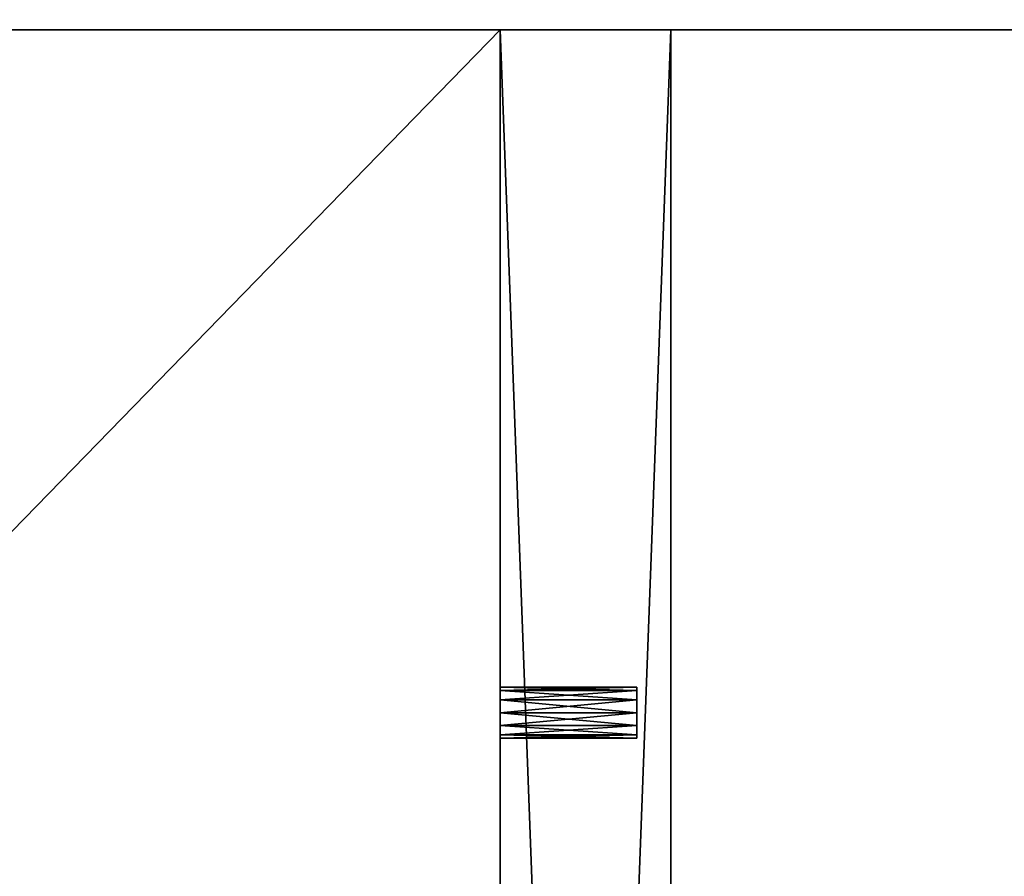
# Model space of a CAD drawing. Extents: x -15 to 163, y -2 to 158.
# Drawn here: x 24 to 28, y 68 to 71 of the extents above; entities that cross this region are included whole.
import ezdxf

# ---------------------------------------------------------------- set-up
doc = ezdxf.new("R2010")
doc.units = 0
doc.header["$LTSCALE"] = 0.3
doc.header["$MEASUREMENT"] = 0
for name, color, linetype in [('A-FURN-ATTRIBUTE-T', 7, 'Continuous'), ('AFURFR-P', 2, 'Continuous'), ('DOS-MODESTIE-V', 3, 'Continuous'), ('EDGE', 1, 'Continuous'), ('FOND-H', 1, 'Continuous'), ('PIETEMENT-V', 2, 'Continuous'), ('SURFACE-H', 7, 'Continuous'), ('TABLETTE-H', 6, 'Continuous')]:
    doc.layers.add(name, color=color, linetype=linetype)
doc.styles.add('LOGIFLEX - Notes', font='ARIALN.TTF', dxfattribs={"height": 0.09375})

# ---------------------------------------------------------------- blocks, each defined once
blk = doc.blocks.new('3-LV1836OD25')
at = {"layer": 'AFURFR-P'}
for p in [(17.3125, -0.625, 24), (17.3125, -0.625, 18), (17.3125, -0.625, 17), (17.9375, -0.625, 24)]:
    blk.add_point(p, dxfattribs=at)
at = {"layer": 'DOS-MODESTIE-V'}
mesh = blk.add_polyface(dxfattribs=at)
corners = [(35, -0.625, 5.5), (35, 0, 5.5), (35, 0, 24), (35, -0.625, 24), (1, 0, 24), (1, 0, 5.5), (1, -0.625, 24), (1, -0.625, 5.5)]
mesh.append_faces([[corners[k] for k in face] for face in [(3, 0, 2, 2), (5, 4, 1, 1), (4, 6, 2, 2), (6, 7, 3, 3), (7, 5, 0, 0), (4, 5, 6, 6)]], dxfattribs={"vtx1": -1, "vtx2": -1})
mesh.append_faces([[corners[k] for k in face] for face in [(0, 1, 2, 2), (4, 2, 1, 1), (6, 3, 2, 2), (7, 0, 3, 3), (5, 1, 0, 0), (5, 7, 6, 6)]], dxfattribs={"vtx2": -1, "vtx3": -1})
at = {"layer": 'EDGE'}
mesh = blk.add_polyface(dxfattribs=at)
corners = [(0, 0, 24), (36, 0, 24), (36, 0, 25), (0, 0, 25), (36, -18, 24), (36, -18, 25), (0, -18, 24), (0, -18, 25)]
mesh.append_faces([[corners[k] for k in face] for face in [(0, 1, 2, 2), (2, 3, 0, 0), (1, 4, 5, 5), (5, 2, 1, 1), (6, 0, 3, 3), (3, 7, 6, 6), (4, 6, 7, 7), (7, 5, 4, 4)]], dxfattribs={"vtx2": -1, "vtx3": -1})
at = {"layer": 'FOND-H'}
mesh = blk.add_polyface(dxfattribs=at)
corners = [(36, -17.375, 4.5), (36, -17.375, 5.5), (0, -17.375, 5.5), (0, -17.375, 4.5), (0, 0, 5.5), (36, 0, 5.5), (0, 0, 4.5), (36, 0, 4.5)]
mesh.append_faces([[corners[k] for k in face] for face in [(3, 0, 2, 2), (5, 4, 1, 1), (4, 6, 2, 2), (6, 7, 3, 3), (7, 5, 0, 0), (4, 5, 6, 6)]], dxfattribs={"vtx1": -1, "vtx2": -1})
mesh.append_faces([[corners[k] for k in face] for face in [(0, 1, 2, 2), (4, 2, 1, 1), (6, 3, 2, 2), (7, 0, 3, 3), (5, 1, 0, 0), (5, 7, 6, 6)]], dxfattribs={"vtx2": -1, "vtx3": -1})
at = {"layer": 'PIETEMENT-V'}
mesh = blk.add_polyface(dxfattribs=at)
corners = [(17.3125, -14.7938, 9.5469), (17.3125, -14.7812, 9.5), (17.8125, -14.7812, 9.5), (17.9375, -17.375, 5.5), (17.3125, -17.375, 5.5), (17.3125, -0.625, 5.5), (17.9375, -17.375, 24), (17.9375, -0.625, 24), (17.3125, -17.375, 24), (17.3125, -0.625, 24), (17.3125, -14.7938, 19.5469), (17.3125, -14.7812, 19.5), (17.8125, -14.7812, 19.5), (17.3125, -14.8281, 19.5812), (17.3125, -14.7938, 9.4531), (17.3125, -3.2062, 9.4531), (17.3125, -14.8281, 9.4188), (17.3125, -14.7938, 12.0469), (17.3125, -14.7812, 12), (17.8125, -14.7812, 12), (17.3125, -14.7938, 10.7969), (17.3125, -14.7812, 10.75), (17.8125, -14.7812, 10.75), (17.3125, -14.7938, 14.4531), (17.8125, -14.7938, 14.4531), (17.3125, -14.7812, 14.5), (17.3125, -14.7938, 14.5469), (17.8125, -14.7812, 14.5), (17.8125, -14.7938, 13.2969), (17.3125, -14.7938, 13.2969), (17.8125, -14.7812, 13.25), (17.3125, -14.7938, 13.2031), (17.8125, -14.7938, 13.2031), (17.3125, -14.7812, 13.25), (17.8125, -14.7938, 17.0469), (17.3125, -14.7938, 17.0469), (17.8125, -14.7812, 17), (17.3125, -14.7938, 16.9531), (17.8125, -14.7938, 16.9531), (17.3125, -14.7812, 17), (17.8125, -14.7938, 15.7969), (17.3125, -14.7938, 15.7969), (17.8125, -14.7812, 15.75), (17.3125, -14.7938, 15.7031), (17.8125, -14.7938, 15.7031), (17.3125, -14.7812, 15.75), (17.8125, -14.7938, 18.2969), (17.3125, -14.7938, 18.2969), (17.8125, -14.7812, 18.25), (17.3125, -14.7938, 18.2031), (17.8125, -14.7938, 18.2031), (17.3125, -14.7812, 18.25), (17.3125, -14.7938, 10.7031), (17.3125, -3.1719, 9.4188), (17.3125, -14.7938, 19.4531), (17.3125, -3.2062, 19.5469), (17.3125, -3.2188, 18.25), (17.3125, -3.2188, 17), (17.3125, -3.2188, 19.5), (17.3125, -3.2188, 15.75), (17.3125, -3.2188, 14.5), (17.3125, -3.2188, 13.25), (17.3125, -3.2188, 10.75), (17.3125, -14.7938, 11.9531)]
mesh.append_faces([[corners[k] for k in face] for face in [(9, 13, 8, 8), (14, 15, 16, 16), (29, 23, 33, 33), (41, 37, 45, 45), (35, 49, 39, 39), (26, 43, 25, 25), (17, 31, 18, 18), (0, 52, 1, 1), (47, 54, 51, 51), (25, 33, 23, 23), (18, 21, 63, 63)]], dxfattribs={"vtx0": -1, "vtx1": -1, "vtx2": -1})
mesh.append_faces([[corners[k] for k in face] for face in [(51, 11, 56, 56), (51, 57, 39, 39), (58, 56, 11, 11), (57, 59, 39, 39), (25, 45, 60, 60), (25, 61, 33, 33), (18, 62, 21, 21), (39, 59, 45, 45)]], dxfattribs={"vtx0": -1, "vtx1": -1, "vtx2": -1, "vtx3": -1})
mesh.append_faces([[corners[k] for k in face] for face in [(16, 5, 4, 4)]], dxfattribs={"vtx0": -1, "vtx2": -1, "vtx3": -1})
mesh.append_faces([[corners[k] for k in face] for face in [(6, 7, 8, 8), (23, 24, 25, 25), (27, 25, 24, 24), (28, 29, 30, 30), (31, 32, 33, 33), (30, 33, 32, 32), (34, 35, 36, 36), (37, 38, 39, 39), (36, 39, 38, 38), (40, 41, 42, 42), (43, 44, 45, 45), (42, 45, 44, 44), (46, 47, 48, 48), (49, 50, 51, 51), (48, 51, 50, 50)]], dxfattribs={"vtx1": -1, "vtx2": -1})
mesh.append_faces([[corners[k] for k in face] for face in [(15, 53, 16, 16), (52, 21, 1, 1), (31, 33, 18, 18), (43, 45, 25, 25), (49, 51, 39, 39), (54, 11, 51, 51), (10, 13, 55, 55), (37, 39, 45, 45)]], dxfattribs={"vtx1": -1, "vtx2": -1, "vtx3": -1})
mesh.append_faces([[corners[k] for k in face] for face in [(0, 1, 2, 2), (3, 4, 5, 5), (7, 9, 8, 8), (10, 11, 12, 12), (17, 18, 19, 19), (20, 21, 22, 22), (26, 25, 27, 27), (29, 33, 30, 30), (35, 39, 36, 36), (41, 45, 42, 42), (47, 51, 48, 48), (7, 6, 3, 3)]], dxfattribs={"vtx2": -1, "vtx3": -1})
mesh = blk.add_polyface(dxfattribs=at)
corners = [(17.3125, -3.2062, 12.0469), (17.8125, -3.2062, 12.0469), (17.3125, -3.2188, 12), (17.8125, -3.2062, 11.9531), (17.3125, -3.2062, 11.9531), (17.8125, -3.2188, 12), (17.3125, -3.2062, 10.7969), (17.8125, -3.2062, 10.7969), (17.3125, -3.2188, 10.75), (17.8125, -3.2062, 10.7031), (17.3125, -3.2062, 10.7031), (17.8125, -3.2188, 10.75), (17.3125, -3.2062, 14.5469), (17.8125, -3.2062, 14.5469), (17.3125, -3.2188, 14.5), (17.8125, -3.2062, 14.4531), (17.3125, -3.2062, 14.4531), (17.8125, -3.2188, 14.5), (17.3125, -3.2062, 13.2969), (17.8125, -3.2062, 13.2969), (17.3125, -3.2188, 13.25), (17.8125, -3.2062, 13.2031), (17.3125, -3.2062, 13.2031), (17.8125, -3.2188, 13.25), (17.3125, -3.2062, 17.0469), (17.8125, -3.2062, 17.0469), (17.3125, -3.2188, 17), (17.8125, -3.2062, 16.9531), (17.3125, -3.2062, 16.9531), (17.8125, -3.2188, 17), (17.3125, -3.2062, 15.7969), (17.8125, -3.2062, 15.7969), (17.3125, -3.2188, 15.75), (17.8125, -3.2062, 15.7031), (17.3125, -3.2062, 15.7031), (17.8125, -3.2188, 15.75), (17.3125, -3.2062, 19.4531), (17.3125, -3.2188, 19.5), (17.8125, -3.2188, 19.5), (17.3125, -3.2062, 18.2031), (17.3125, -3.2188, 18.25), (17.8125, -3.2188, 18.25), (17.9375, -0.625, 5.5), (17.9375, -17.375, 5.5), (17.3125, -0.625, 5.5), (17.3125, -0.625, 24), (17.3125, -3.1719, 19.5812), (17.3125, -14.8281, 19.5812), (17.3125, -14.7812, 19.5), (17.3125, -3.2062, 19.5469), (17.3125, -3.2062, 9.4531), (17.3125, -3.2188, 9.5), (17.8125, -3.2188, 9.5), (17.3125, -14.7938, 9.4531), (17.3125, -14.7812, 9.5), (17.3125, -14.8281, 9.4188), (17.3125, -3.1719, 9.4188), (17.3125, -3.2062, 18.2969), (17.3125, -14.7938, 19.5469), (17.3125, -14.7812, 18.25), (17.3125, -14.7812, 14.5), (17.3125, -14.7812, 12), (17.3125, -14.7812, 13.25), (17.3125, -14.7812, 10.75), (17.3125, -3.2062, 9.5469), (17.3125, -14.7812, 15.75), (17.9375, -0.625, 24)]
mesh.append_faces([[corners[k] for k in face] for face in [(4, 6, 2, 2), (16, 18, 14, 14), (37, 48, 49, 49), (50, 54, 51, 51), (49, 47, 46, 46)]], dxfattribs={"vtx0": -1, "vtx1": -1, "vtx2": -1})
mesh.append_faces([[corners[k] for k in face] for face in [(45, 46, 47, 47), (55, 56, 44, 44), (59, 40, 26, 26), (60, 14, 20, 20), (61, 62, 2, 2), (61, 2, 8, 8), (54, 63, 51, 51), (14, 65, 32, 32), (2, 62, 20, 20), (51, 63, 8, 8)]], dxfattribs={"vtx0": -1, "vtx1": -1, "vtx2": -1, "vtx3": -1})
mesh.append_faces([[corners[k] for k in face] for face in [(0, 1, 2, 2), (3, 4, 5, 5), (5, 2, 1, 1), (6, 7, 8, 8), (9, 10, 11, 11), (11, 8, 7, 7), (12, 13, 14, 14), (15, 16, 17, 17), (17, 14, 13, 13), (18, 19, 20, 20), (21, 22, 23, 23), (23, 20, 19, 19), (24, 25, 26, 26), (27, 28, 29, 29), (29, 26, 25, 25), (30, 31, 32, 32), (33, 34, 35, 35), (35, 32, 31, 31), (42, 43, 44, 44), (42, 66, 43, 43)]], dxfattribs={"vtx1": -1, "vtx2": -1})
mesh.append_faces([[corners[k] for k in face] for face in [(53, 54, 50, 50), (6, 8, 2, 2), (18, 20, 14, 14), (30, 32, 26, 26), (57, 40, 37, 37), (48, 58, 49, 49), (64, 51, 8, 8), (0, 2, 20, 20), (12, 14, 32, 32), (24, 26, 40, 40)]], dxfattribs={"vtx1": -1, "vtx2": -1, "vtx3": -1})
mesh.append_faces([[corners[k] for k in face] for face in [(4, 2, 5, 5), (10, 8, 11, 11), (16, 14, 17, 17), (22, 20, 23, 23), (28, 26, 29, 29), (34, 32, 35, 35), (36, 37, 38, 38), (39, 40, 41, 41), (50, 51, 52, 52)]], dxfattribs={"vtx2": -1, "vtx3": -1})
mesh = blk.add_polyface(dxfattribs=at)
corners = [(17.3125, -3.0438, 12.0469), (17.3125, -3.0312, 12), (17.8125, -3.0312, 12), (17.3125, -3.0438, 10.7969), (17.3125, -3.0312, 10.75), (17.8125, -3.0312, 10.75), (17.3125, -3.0438, 14.5469), (17.3125, -3.0312, 14.5), (17.8125, -3.0312, 14.5), (17.3125, -3.0438, 13.2969), (17.3125, -3.0312, 13.25), (17.8125, -3.0312, 13.25), (17.3125, -3.0438, 17.0469), (17.3125, -3.0312, 17), (17.8125, -3.0312, 17), (17.8125, -3.0438, 16.9531), (17.8125, -3.0438, 15.7969), (17.3125, -3.0438, 15.7969), (17.8125, -3.0312, 15.75), (17.3125, -3.0438, 15.7031), (17.8125, -3.0438, 15.7031), (17.3125, -3.0312, 15.75), (17.3125, -3.0438, 16.9531), (17.8125, -3.0438, 19.5469), (17.3125, -3.0438, 19.5469), (17.8125, -3.0312, 19.5), (17.3125, -3.0438, 19.4531), (17.8125, -3.0438, 19.4531), (17.3125, -3.0312, 19.5), (17.8125, -3.0438, 18.2969), (17.3125, -3.0438, 18.2969), (17.8125, -3.0312, 18.25), (17.3125, -3.0438, 18.2031), (17.8125, -3.0438, 18.2031), (17.3125, -3.0312, 18.25), (17.9375, -0.625, 24), (17.9375, -0.625, 5.5), (17.3125, -0.625, 24), (17.3125, -0.625, 5.5), (17.3125, -3.0781, 19.5812), (17.3125, -3.125, 19.5938), (17.3125, -3.1719, 19.5812), (17.8125, -3.0438, 9.5469), (17.3125, -3.0438, 9.5469), (17.8125, -3.0312, 9.5), (17.3125, -3.0438, 9.4531), (17.8125, -3.0438, 9.4531), (17.3125, -3.0312, 9.5), (17.3125, -3.0438, 13.2031), (17.3125, -3.1719, 9.4188), (17.3125, -3.125, 9.4062), (17.3125, -3.0781, 9.4188), (17.3125, -3.0438, 10.7031), (17.3125, -3.0438, 11.9531), (17.3125, -3.0438, 14.4531)]
mesh.append_faces([[corners[k] for k in face] for face in [(17, 22, 21, 21), (30, 26, 34, 34), (24, 37, 28, 28), (12, 32, 13, 13), (6, 19, 7, 7), (0, 48, 1, 1), (43, 52, 47, 47), (38, 7, 37, 37), (13, 21, 22, 22), (1, 4, 53, 53), (47, 38, 45, 45)]], dxfattribs={"vtx0": -1, "vtx1": -1, "vtx2": -1})
mesh.append_faces([[corners[k] for k in face] for face in [(13, 34, 37, 37), (13, 37, 21, 21), (28, 37, 34, 34), (7, 21, 37, 37), (1, 10, 38, 38), (1, 38, 4, 4), (7, 38, 10, 10), (47, 4, 38, 38)]], dxfattribs={"vtx0": -1, "vtx1": -1, "vtx2": -1, "vtx3": -1})
mesh.append_faces([[corners[k] for k in face] for face in [(14, 13, 15, 15), (16, 17, 18, 18), (19, 20, 21, 21), (18, 21, 20, 20), (23, 24, 25, 25), (26, 27, 28, 28), (25, 28, 27, 27), (29, 30, 31, 31), (32, 33, 34, 34), (31, 34, 33, 33), (35, 36, 37, 37), (42, 43, 44, 44), (45, 46, 47, 47), (44, 47, 46, 46)]], dxfattribs={"vtx1": -1, "vtx2": -1})
mesh.append_faces([[corners[k] for k in face] for face in [(24, 39, 37, 37), (39, 40, 37, 37), (40, 41, 37, 37), (49, 50, 38, 38), (50, 51, 38, 38), (51, 45, 38, 38), (52, 4, 47, 47), (48, 10, 1, 1), (19, 21, 7, 7), (32, 34, 13, 13), (26, 28, 34, 34), (54, 7, 10, 10)]], dxfattribs={"vtx1": -1, "vtx2": -1, "vtx3": -1})
mesh.append_faces([[corners[k] for k in face] for face in [(0, 1, 2, 2), (3, 4, 5, 5), (6, 7, 8, 8), (9, 10, 11, 11), (12, 13, 14, 14), (17, 21, 18, 18), (24, 28, 25, 25), (30, 34, 31, 31), (36, 38, 37, 37), (43, 47, 44, 44)]], dxfattribs={"vtx2": -1, "vtx3": -1})
mesh = blk.add_polyface(dxfattribs=at)
corners = [(17.8125, -3.0438, 12.0469), (17.3125, -3.0438, 12.0469), (17.8125, -3.0312, 12), (17.3125, -3.0438, 11.9531), (17.8125, -3.0438, 11.9531), (17.3125, -3.0312, 12), (17.8125, -3.0438, 10.7969), (17.3125, -3.0438, 10.7969), (17.8125, -3.0312, 10.75), (17.3125, -3.0438, 10.7031), (17.8125, -3.0438, 10.7031), (17.3125, -3.0312, 10.75), (17.8125, -3.0438, 14.5469), (17.3125, -3.0438, 14.5469), (17.8125, -3.0312, 14.5), (17.3125, -3.0438, 14.4531), (17.8125, -3.0438, 14.4531), (17.3125, -3.0312, 14.5), (17.8125, -3.0438, 13.2969), (17.3125, -3.0438, 13.2969), (17.8125, -3.0312, 13.25), (17.3125, -3.0438, 13.2031), (17.8125, -3.0438, 13.2031), (17.3125, -3.0312, 13.25), (17.8125, -3.0438, 17.0469), (17.3125, -3.0438, 17.0469), (17.8125, -3.0312, 17), (17.3125, -3.0781, 17.0812), (17.8125, -3.0781, 17.0812), (17.8125, -3.0438, 16.9531), (17.3125, -3.0438, 16.9531), (17.8125, -3.0781, 16.9188), (17.3125, -3.0312, 17), (17.3125, -3.0438, 15.7969), (17.8125, -3.0438, 15.7969), (17.3125, -3.0781, 15.8312), (17.8125, -3.0781, 15.8312), (17.8125, -3.0438, 15.7031), (17.3125, -3.0438, 15.7031), (17.8125, -3.0781, 15.6688), (17.8125, -3.0312, 15.75), (17.3125, -3.0781, 16.9188), (17.3125, -3.0438, 19.5469), (17.8125, -3.0438, 19.5469), (17.3125, -3.0781, 19.5812), (17.8125, -3.0781, 19.5812), (17.8125, -3.0438, 19.4531), (17.3125, -3.0438, 19.4531), (17.8125, -3.0781, 19.4188), (17.8125, -3.0312, 19.5), (17.3125, -3.0438, 18.2969), (17.8125, -3.0438, 18.2969), (17.3125, -3.0781, 18.3312), (17.8125, -3.0781, 18.3312), (17.8125, -3.0438, 18.2031), (17.3125, -3.0438, 18.2031), (17.8125, -3.0781, 18.1688), (17.8125, -3.0312, 18.25), (17.3125, -3.0781, 19.4188), (17.3125, -3.0781, 18.1688), (17.3125, -3.0781, 15.6688), (17.3125, -3.0438, 9.5469), (17.8125, -3.0438, 9.5469), (17.3125, -3.0781, 9.5812), (17.8125, -3.0781, 9.5812), (17.8125, -3.0438, 9.4531), (17.3125, -3.0438, 9.4531), (17.8125, -3.0781, 9.4188), (17.8125, -3.0312, 9.5), (17.3125, -3.0781, 13.1688), (17.3125, -3.0781, 10.6688), (17.3125, -3.0781, 12.0812), (17.3125, -3.0781, 14.5812)]
mesh.append_faces([[corners[k] for k in face] for face in [(7, 3, 11, 11), (19, 15, 23, 23), (24, 29, 28, 28), (34, 37, 36, 36), (30, 33, 41, 41), (43, 46, 45, 45), (51, 54, 53, 53), (47, 50, 58, 58), (55, 25, 59, 59), (38, 13, 60, 60), (62, 65, 64, 64), (21, 1, 69, 69), (9, 61, 70, 70), (63, 70, 61, 61), (71, 69, 1, 1), (72, 60, 13, 13), (27, 59, 25, 25)]], dxfattribs={"vtx0": -1, "vtx1": -1, "vtx2": -1})
mesh.append_faces([[corners[k] for k in face] for face in [(0, 1, 2, 2), (3, 4, 5, 5), (2, 5, 4, 4), (6, 7, 8, 8), (9, 10, 11, 11), (8, 11, 10, 10), (12, 13, 14, 14), (15, 16, 17, 17), (14, 17, 16, 16), (18, 19, 20, 20), (21, 22, 23, 23), (20, 23, 22, 22), (24, 25, 26, 26), (25, 24, 27, 27), (28, 27, 24, 24), (29, 30, 31, 31), (30, 29, 32, 32), (33, 34, 35, 35), (36, 35, 34, 34), (37, 38, 39, 39), (42, 43, 44, 44), (45, 44, 43, 43), (46, 47, 48, 48), (50, 51, 52, 52), (53, 52, 51, 51), (54, 55, 56, 56), (61, 62, 63, 63), (64, 63, 62, 62), (65, 66, 67, 67)]], dxfattribs={"vtx1": -1, "vtx2": -1})
mesh.append_faces([[corners[k] for k in face] for face in [(0, 2, 4, 4), (6, 8, 10, 10), (12, 14, 16, 16), (18, 20, 22, 22), (24, 26, 29, 29), (34, 40, 37, 37), (43, 49, 46, 46), (51, 57, 54, 54), (62, 68, 65, 65)]], dxfattribs={"vtx2": -1, "vtx3": -1})
mesh = blk.add_polyface(dxfattribs=at)
corners = [(17.3125, -3.0438, 12.0469), (17.8125, -3.0438, 12.0469), (17.3125, -3.0781, 12.0812), (17.3125, -3.125, 12.0938), (17.8125, -3.0781, 12.0812), (17.3125, -3.125, 11.9062), (17.8125, -3.125, 11.9062), (17.3125, -3.0781, 11.9188), (17.3125, -3.0438, 11.9531), (17.8125, -3.0781, 11.9188), (17.3125, -3.0438, 10.7969), (17.8125, -3.0438, 10.7969), (17.3125, -3.0781, 10.8312), (17.3125, -3.125, 10.8438), (17.8125, -3.0781, 10.8312), (17.3125, -3.125, 10.6562), (17.8125, -3.125, 10.6562), (17.3125, -3.0781, 10.6688), (17.3125, -3.0438, 10.7031), (17.8125, -3.0781, 10.6688), (17.3125, -3.0438, 14.5469), (17.8125, -3.0438, 14.5469), (17.3125, -3.0781, 14.5812), (17.3125, -3.125, 14.5938), (17.8125, -3.0781, 14.5812), (17.3125, -3.125, 14.4062), (17.8125, -3.125, 14.4062), (17.3125, -3.0781, 14.4188), (17.3125, -3.0438, 14.4531), (17.8125, -3.0781, 14.4188), (17.3125, -3.0438, 13.2969), (17.8125, -3.0438, 13.2969), (17.3125, -3.0781, 13.3312), (17.3125, -3.125, 13.3438), (17.8125, -3.0781, 13.3312), (17.3125, -3.125, 13.1562), (17.8125, -3.125, 13.1562), (17.3125, -3.0781, 13.1688), (17.3125, -3.0438, 13.2031), (17.8125, -3.0781, 13.1688), (17.3125, -3.125, 17.0938), (17.3125, -3.0781, 17.0812), (17.8125, -3.0781, 17.0812), (17.3125, -3.125, 16.9062), (17.8125, -3.125, 16.9062), (17.3125, -3.0781, 16.9188), (17.3125, -3.0438, 16.9531), (17.8125, -3.0781, 16.9188), (17.3125, -3.125, 15.8438), (17.3125, -3.0781, 15.8312), (17.8125, -3.0781, 15.8312), (17.3125, -3.125, 15.6562), (17.8125, -3.125, 15.6562), (17.3125, -3.0781, 15.6688), (17.3125, -3.0438, 15.7031), (17.8125, -3.0781, 15.6688), (17.3125, -3.125, 19.5938), (17.3125, -3.0781, 19.5812), (17.8125, -3.0781, 19.5812), (17.3125, -3.125, 19.4062), (17.8125, -3.125, 19.4062), (17.3125, -3.0781, 19.4188), (17.3125, -3.0438, 19.4531), (17.8125, -3.0781, 19.4188), (17.3125, -3.125, 18.3438), (17.3125, -3.0781, 18.3312), (17.8125, -3.0781, 18.3312), (17.3125, -3.125, 18.1562), (17.8125, -3.125, 18.1562), (17.3125, -3.0781, 18.1688), (17.3125, -3.0438, 18.2031), (17.8125, -3.0781, 18.1688), (17.3125, -3.125, 9.5938), (17.3125, -3.0781, 9.5812), (17.8125, -3.0781, 9.5812), (17.3125, -3.125, 9.4062), (17.8125, -3.125, 9.4062), (17.3125, -3.0781, 9.4188), (17.3125, -3.0438, 9.4531), (17.8125, -3.0781, 9.4188), (17.3125, -3.0438, 15.7969), (17.3125, -3.0438, 18.2969)]
mesh.append_faces([[corners[k] for k in face] for face in [(13, 5, 12, 12), (8, 10, 7, 7), (33, 25, 32, 32), (28, 30, 27, 27), (48, 43, 49, 49), (64, 59, 65, 65), (40, 67, 41, 41), (23, 51, 22, 22), (3, 35, 2, 2), (72, 15, 73, 73), (7, 12, 5, 5), (27, 32, 25, 25), (45, 49, 43, 43), (61, 65, 59, 59)]], dxfattribs={"vtx0": -1, "vtx1": -1, "vtx2": -1})
mesh.append_faces([[corners[k] for k in face] for face in [(0, 1, 2, 2), (4, 2, 1, 1), (5, 6, 7, 7), (10, 11, 12, 12), (15, 16, 17, 17), (20, 21, 22, 22), (25, 26, 27, 27), (30, 31, 32, 32), (35, 36, 37, 37), (43, 44, 45, 45), (51, 52, 53, 53), (59, 60, 61, 61), (67, 68, 69, 69), (75, 76, 77, 77)]], dxfattribs={"vtx1": -1, "vtx2": -1})
mesh.append_faces([[corners[k] for k in face] for face in [(15, 17, 73, 73), (10, 12, 7, 7), (35, 37, 2, 2), (30, 32, 27, 27), (51, 53, 22, 22), (80, 49, 45, 45), (67, 69, 41, 41), (81, 65, 61, 61)]], dxfattribs={"vtx1": -1, "vtx2": -1, "vtx3": -1})
mesh.append_faces([[corners[k] for k in face] for face in [(3, 2, 4, 4), (8, 7, 9, 9), (13, 12, 14, 14), (18, 17, 19, 19), (23, 22, 24, 24), (28, 27, 29, 29), (33, 32, 34, 34), (38, 37, 39, 39), (40, 41, 42, 42), (46, 45, 47, 47), (48, 49, 50, 50), (54, 53, 55, 55), (56, 57, 58, 58), (62, 61, 63, 63), (64, 65, 66, 66), (70, 69, 71, 71), (72, 73, 74, 74), (78, 77, 79, 79)]], dxfattribs={"vtx2": -1, "vtx3": -1})
mesh = blk.add_polyface(dxfattribs=at)
corners = [(17.8125, -3.0438, 11.9531), (17.3125, -3.0438, 11.9531), (17.8125, -3.0781, 11.9188), (17.3125, -3.0781, 11.9188), (17.8125, -3.125, 11.9062), (17.8125, -3.125, 12.0938), (17.8125, -3.0438, 12.0469), (17.8125, -3.0781, 12.0812), (17.8125, -3.125, 10.8438), (17.3125, -3.125, 10.8438), (17.8125, -3.0781, 10.8312), (17.3125, -3.0781, 10.8312), (17.8125, -3.0438, 10.7969), (17.8125, -3.0438, 10.7031), (17.3125, -3.0438, 10.7031), (17.8125, -3.0781, 10.6688), (17.3125, -3.0781, 10.6688), (17.8125, -3.125, 10.6562), (17.8125, -3.125, 14.5938), (17.3125, -3.125, 14.5938), (17.8125, -3.0781, 14.5812), (17.3125, -3.0781, 14.5812), (17.8125, -3.0438, 14.5469), (17.8125, -3.0438, 14.4531), (17.3125, -3.0438, 14.4531), (17.8125, -3.0781, 14.4188), (17.3125, -3.0781, 14.4188), (17.8125, -3.125, 14.4062), (17.8125, -3.125, 13.3438), (17.3125, -3.125, 13.3438), (17.8125, -3.0781, 13.3312), (17.3125, -3.0781, 13.3312), (17.8125, -3.0438, 13.2969), (17.8125, -3.0438, 13.2031), (17.3125, -3.0438, 13.2031), (17.8125, -3.0781, 13.1688), (17.3125, -3.0781, 13.1688), (17.8125, -3.125, 13.1562), (17.8125, -3.125, 17.0938), (17.3125, -3.125, 17.0938), (17.8125, -3.0781, 17.0812), (17.8125, -3.0781, 16.9188), (17.3125, -3.0781, 16.9188), (17.8125, -3.125, 16.9062), (17.8125, -3.0438, 16.9531), (17.8125, -3.125, 15.8438), (17.3125, -3.125, 15.8438), (17.8125, -3.0781, 15.8312), (17.8125, -3.0781, 15.6688), (17.3125, -3.0781, 15.6688), (17.8125, -3.125, 15.6562), (17.8125, -3.0438, 15.7031), (17.8125, -3.125, 19.5938), (17.3125, -3.125, 19.5938), (17.8125, -3.0781, 19.5812), (17.8125, -3.0781, 19.4188), (17.3125, -3.0781, 19.4188), (17.8125, -3.125, 19.4062), (17.8125, -3.0438, 19.4531), (17.8125, -3.125, 18.3438), (17.3125, -3.125, 18.3438), (17.8125, -3.0781, 18.3312), (17.8125, -3.0781, 18.1688), (17.3125, -3.0781, 18.1688), (17.8125, -3.125, 18.1562), (17.8125, -3.0438, 18.2031), (17.8125, -3.125, 9.5938), (17.3125, -3.125, 9.5938), (17.8125, -3.0781, 9.5812), (17.8125, -3.0781, 9.4188), (17.3125, -3.0781, 9.4188), (17.8125, -3.125, 9.4062), (17.8125, -3.0438, 9.4531)]
mesh.append_faces([[corners[k] for k in face] for face in [(4, 5, 2, 2), (6, 0, 7, 7), (7, 2, 5, 5), (17, 8, 15, 15), (12, 13, 10, 10), (10, 15, 8, 8), (27, 18, 25, 25), (22, 23, 20, 20), (20, 25, 18, 18), (37, 28, 35, 35), (32, 33, 30, 30), (30, 35, 28, 28), (43, 38, 41, 41), (40, 41, 38, 38), (50, 45, 48, 48), (47, 48, 45, 45), (57, 52, 55, 55), (54, 55, 52, 52), (64, 59, 62, 62), (61, 62, 59, 59), (71, 66, 69, 69), (68, 69, 66, 66)]], dxfattribs={"vtx0": -1, "vtx1": -1, "vtx2": -1})
mesh.append_faces([[corners[k] for k in face] for face in [(0, 1, 2, 2), (2, 3, 4, 4), (8, 9, 10, 10), (10, 11, 12, 12), (13, 14, 15, 15), (15, 16, 17, 17), (18, 19, 20, 20), (20, 21, 22, 22), (23, 24, 25, 25), (25, 26, 27, 27), (28, 29, 30, 30), (30, 31, 32, 32), (33, 34, 35, 35), (35, 36, 37, 37), (38, 39, 40, 40), (41, 42, 43, 43), (45, 46, 47, 47), (48, 49, 50, 50), (52, 53, 54, 54), (55, 56, 57, 57), (59, 60, 61, 61), (62, 63, 64, 64), (66, 67, 68, 68), (69, 70, 71, 71)]], dxfattribs={"vtx1": -1, "vtx2": -1})
mesh.append_faces([[corners[k] for k in face] for face in [(0, 2, 7, 7), (13, 15, 10, 10), (23, 25, 20, 20), (33, 35, 30, 30), (44, 41, 40, 40), (51, 48, 47, 47), (58, 55, 54, 54), (65, 62, 61, 61), (72, 69, 68, 68)]], dxfattribs={"vtx1": -1, "vtx2": -1, "vtx3": -1})
mesh = blk.add_polyface(dxfattribs=at)
corners = [(17.8125, -3.125, 12.0938), (17.3125, -3.125, 12.0938), (17.8125, -3.0781, 12.0812), (17.8125, -3.1719, 12.0812), (17.3125, -3.1719, 12.0812), (17.8125, -3.125, 11.9062), (17.3125, -3.125, 11.9062), (17.8125, -3.1719, 11.9188), (17.8125, -3.1719, 10.8312), (17.3125, -3.1719, 10.8312), (17.8125, -3.125, 10.8438), (17.8125, -3.125, 10.6562), (17.3125, -3.125, 10.6562), (17.8125, -3.1719, 10.6688), (17.8125, -3.1719, 14.5812), (17.3125, -3.1719, 14.5812), (17.8125, -3.125, 14.5938), (17.8125, -3.125, 14.4062), (17.3125, -3.125, 14.4062), (17.8125, -3.1719, 14.4188), (17.8125, -3.1719, 13.3312), (17.3125, -3.1719, 13.3312), (17.8125, -3.125, 13.3438), (17.8125, -3.125, 13.1562), (17.3125, -3.125, 13.1562), (17.8125, -3.1719, 13.1688), (17.8125, -3.1719, 17.0812), (17.3125, -3.1719, 17.0812), (17.8125, -3.125, 17.0938), (17.8125, -3.125, 16.9062), (17.3125, -3.125, 16.9062), (17.8125, -3.1719, 16.9188), (17.8125, -3.1719, 15.8312), (17.3125, -3.1719, 15.8312), (17.8125, -3.125, 15.8438), (17.8125, -3.125, 15.6562), (17.3125, -3.125, 15.6562), (17.8125, -3.1719, 15.6688), (17.8125, -3.2062, 15.7969), (17.8125, -3.2062, 19.5469), (17.3125, -3.2062, 19.5469), (17.8125, -3.1719, 19.5812), (17.3125, -3.1719, 19.5812), (17.8125, -3.125, 19.5938), (17.8125, -3.125, 19.4062), (17.3125, -3.125, 19.4062), (17.8125, -3.1719, 19.4188), (17.3125, -3.1719, 19.4188), (17.8125, -3.2062, 19.4531), (17.8125, -3.2062, 18.2969), (17.3125, -3.2062, 18.2969), (17.8125, -3.1719, 18.3312), (17.3125, -3.1719, 18.3312), (17.8125, -3.125, 18.3438), (17.8125, -3.125, 18.1562), (17.3125, -3.125, 18.1562), (17.8125, -3.1719, 18.1688), (17.3125, -3.1719, 18.1688), (17.8125, -3.2062, 18.2031), (17.8125, -3.2062, 9.5469), (17.3125, -3.2062, 9.5469), (17.8125, -3.1719, 9.5812), (17.3125, -3.1719, 9.5812), (17.8125, -3.125, 9.5938), (17.8125, -3.125, 9.4062), (17.3125, -3.125, 9.4062), (17.8125, -3.1719, 9.4188), (17.3125, -3.1719, 9.4188), (17.8125, -3.2062, 9.4531)]
mesh.append_faces([[corners[k] for k in face] for face in [(0, 5, 3, 3), (10, 11, 8, 8), (16, 17, 14, 14), (22, 23, 20, 20), (28, 29, 26, 26), (34, 35, 32, 32), (32, 37, 38, 38), (48, 39, 46, 46), (43, 44, 41, 41), (41, 46, 39, 39), (58, 49, 56, 56), (53, 54, 51, 51), (51, 56, 49, 49), (68, 59, 66, 66), (63, 64, 61, 61), (61, 66, 59, 59)]], dxfattribs={"vtx0": -1, "vtx1": -1, "vtx2": -1})
mesh.append_faces([[corners[k] for k in face] for face in [(0, 1, 2, 2), (3, 4, 0, 0), (5, 6, 7, 7), (8, 9, 10, 10), (11, 12, 13, 13), (14, 15, 16, 16), (17, 18, 19, 19), (20, 21, 22, 22), (23, 24, 25, 25), (26, 27, 28, 28), (29, 30, 31, 31), (32, 33, 34, 34), (35, 36, 37, 37), (39, 40, 41, 41), (41, 42, 43, 43), (44, 45, 46, 46), (46, 47, 48, 48), (49, 50, 51, 51), (51, 52, 53, 53), (54, 55, 56, 56), (56, 57, 58, 58), (59, 60, 61, 61), (61, 62, 63, 63), (64, 65, 66, 66), (66, 67, 68, 68)]], dxfattribs={"vtx1": -1, "vtx2": -1})
mesh.append_faces([[corners[k] for k in face] for face in [(5, 7, 3, 3), (11, 13, 8, 8), (17, 19, 14, 14), (23, 25, 20, 20), (29, 31, 26, 26), (35, 37, 32, 32), (44, 46, 41, 41), (54, 56, 51, 51), (64, 66, 61, 61)]], dxfattribs={"vtx1": -1, "vtx2": -1, "vtx3": -1})
mesh.append_faces([[corners[k] for k in face] for face in [(45, 47, 46, 46), (50, 52, 51, 51), (55, 57, 56, 56), (60, 62, 61, 61), (65, 67, 66, 66)]], dxfattribs={"vtx2": -1, "vtx3": -1})
mesh = blk.add_polyface(dxfattribs=at)
corners = [(17.3125, -3.125, 12.0938), (17.8125, -3.125, 12.0938), (17.3125, -3.1719, 12.0812), (17.3125, -3.2062, 12.0469), (17.8125, -3.1719, 12.0812), (17.3125, -3.125, 11.9062), (17.3125, -3.1719, 11.9188), (17.8125, -3.1719, 11.9188), (17.3125, -3.125, 10.8438), (17.8125, -3.125, 10.8438), (17.3125, -3.1719, 10.8312), (17.3125, -3.2062, 10.7969), (17.8125, -3.1719, 10.8312), (17.3125, -3.125, 10.6562), (17.3125, -3.1719, 10.6688), (17.8125, -3.1719, 10.6688), (17.3125, -3.125, 14.5938), (17.8125, -3.125, 14.5938), (17.3125, -3.1719, 14.5812), (17.3125, -3.2062, 14.5469), (17.8125, -3.1719, 14.5812), (17.3125, -3.125, 14.4062), (17.3125, -3.1719, 14.4188), (17.8125, -3.1719, 14.4188), (17.3125, -3.125, 13.3438), (17.8125, -3.125, 13.3438), (17.3125, -3.1719, 13.3312), (17.3125, -3.2062, 13.2969), (17.8125, -3.1719, 13.3312), (17.3125, -3.125, 13.1562), (17.3125, -3.1719, 13.1688), (17.8125, -3.1719, 13.1688), (17.3125, -3.125, 17.0938), (17.8125, -3.125, 17.0938), (17.3125, -3.1719, 17.0812), (17.3125, -3.2062, 17.0469), (17.8125, -3.1719, 17.0812), (17.3125, -3.125, 16.9062), (17.3125, -3.1719, 16.9188), (17.8125, -3.1719, 16.9188), (17.3125, -3.125, 15.8438), (17.8125, -3.125, 15.8438), (17.3125, -3.1719, 15.8312), (17.3125, -3.2062, 15.7969), (17.8125, -3.1719, 15.8312), (17.3125, -3.125, 15.6562), (17.3125, -3.1719, 15.6688), (17.8125, -3.1719, 15.6688), (17.3125, -3.2062, 16.9531), (17.3125, -3.125, 19.5938), (17.8125, -3.125, 19.5938), (17.3125, -3.1719, 19.5812), (17.3125, -3.2062, 19.5469), (17.8125, -3.1719, 19.5812), (17.3125, -3.2062, 19.4531), (17.8125, -3.2062, 19.4531), (17.3125, -3.1719, 19.4188), (17.3125, -3.125, 18.3438), (17.8125, -3.125, 18.3438), (17.3125, -3.1719, 18.3312), (17.3125, -3.2062, 18.2031), (17.8125, -3.2062, 18.2031), (17.3125, -3.1719, 18.1688), (17.3125, -3.2062, 18.2969), (17.3125, -3.125, 19.4062), (17.3125, -3.125, 18.1562), (17.3125, -3.2062, 15.7031), (17.3125, -3.125, 9.5938), (17.8125, -3.125, 9.5938), (17.3125, -3.1719, 9.5812), (17.3125, -3.2062, 9.4531), (17.8125, -3.2062, 9.4531), (17.3125, -3.1719, 9.4188), (17.3125, -3.2062, 13.2031), (17.3125, -3.2062, 9.5469), (17.3125, -3.2062, 10.7031), (17.3125, -3.2062, 11.9531), (17.3125, -3.2062, 14.4531)]
mesh.append_faces([[corners[k] for k in face] for face in [(5, 8, 6, 6), (21, 24, 22, 22), (43, 48, 42, 42), (37, 40, 38, 38), (63, 54, 59, 59), (64, 57, 56, 56), (65, 32, 62, 62), (35, 60, 34, 34), (45, 16, 46, 46), (19, 66, 18, 18), (29, 0, 30, 30), (3, 73, 2, 2), (13, 67, 14, 14), (74, 75, 69, 69), (69, 14, 67, 67), (6, 10, 76, 76), (2, 30, 0, 0), (22, 26, 77, 77), (18, 46, 16, 16), (38, 42, 48, 48), (34, 62, 32, 32), (56, 59, 54, 54)]], dxfattribs={"vtx0": -1, "vtx1": -1, "vtx2": -1})
mesh.append_faces([[corners[k] for k in face] for face in [(0, 1, 2, 2), (8, 9, 10, 10), (16, 17, 18, 18), (24, 25, 26, 26), (32, 33, 34, 34), (40, 41, 42, 42), (49, 50, 51, 51), (54, 55, 56, 56), (57, 58, 59, 59), (60, 61, 62, 62), (67, 68, 69, 69), (70, 71, 72, 72)]], dxfattribs={"vtx1": -1, "vtx2": -1})
mesh.append_faces([[corners[k] for k in face] for face in [(75, 14, 69, 69), (8, 10, 6, 6), (73, 30, 2, 2), (24, 26, 22, 22), (66, 46, 18, 18), (40, 42, 38, 38), (60, 62, 34, 34), (57, 59, 56, 56)]], dxfattribs={"vtx1": -1, "vtx2": -1, "vtx3": -1})
mesh.append_faces([[corners[k] for k in face] for face in [(3, 2, 4, 4), (5, 6, 7, 7), (11, 10, 12, 12), (13, 14, 15, 15), (19, 18, 20, 20), (21, 22, 23, 23), (27, 26, 28, 28), (29, 30, 31, 31), (35, 34, 36, 36), (37, 38, 39, 39), (43, 42, 44, 44), (45, 46, 47, 47), (52, 51, 53, 53)]], dxfattribs={"vtx2": -1, "vtx3": -1})
mesh = blk.add_polyface(dxfattribs=at)
corners = [(17.8125, -3.2062, 12.0469), (17.3125, -3.2062, 12.0469), (17.8125, -3.1719, 12.0812), (17.3125, -3.2062, 11.9531), (17.8125, -3.2062, 11.9531), (17.3125, -3.1719, 11.9188), (17.8125, -3.1719, 11.9188), (17.8125, -3.2188, 12), (17.8125, -3.2062, 10.7969), (17.3125, -3.2062, 10.7969), (17.8125, -3.1719, 10.8312), (17.3125, -3.2062, 10.7031), (17.8125, -3.2062, 10.7031), (17.3125, -3.1719, 10.6688), (17.8125, -3.1719, 10.6688), (17.8125, -3.2188, 10.75), (17.3125, -3.1719, 10.8312), (17.8125, -3.2062, 14.5469), (17.3125, -3.2062, 14.5469), (17.8125, -3.1719, 14.5812), (17.3125, -3.2062, 14.4531), (17.8125, -3.2062, 14.4531), (17.3125, -3.1719, 14.4188), (17.8125, -3.1719, 14.4188), (17.8125, -3.2188, 14.5), (17.8125, -3.2062, 13.2969), (17.3125, -3.2062, 13.2969), (17.8125, -3.1719, 13.3312), (17.3125, -3.2062, 13.2031), (17.8125, -3.2062, 13.2031), (17.3125, -3.1719, 13.1688), (17.8125, -3.1719, 13.1688), (17.8125, -3.2188, 13.25), (17.3125, -3.1719, 13.3312), (17.8125, -3.2062, 17.0469), (17.3125, -3.2062, 17.0469), (17.8125, -3.1719, 17.0812), (17.3125, -3.2062, 16.9531), (17.8125, -3.2062, 16.9531), (17.3125, -3.1719, 16.9188), (17.8125, -3.1719, 16.9188), (17.8125, -3.2188, 17), (17.8125, -3.2062, 15.7969), (17.3125, -3.2062, 15.7969), (17.8125, -3.1719, 15.8312), (17.3125, -3.2062, 15.7031), (17.8125, -3.2062, 15.7031), (17.3125, -3.1719, 15.6688), (17.8125, -3.1719, 15.6688), (17.8125, -3.2188, 15.75), (17.3125, -3.2188, 17), (17.3125, -3.2062, 19.5469), (17.8125, -3.2062, 19.5469), (17.3125, -3.2188, 19.5), (17.8125, -3.2062, 19.4531), (17.3125, -3.2062, 19.4531), (17.8125, -3.2188, 19.5), (17.3125, -3.2062, 18.2969), (17.8125, -3.2062, 18.2969), (17.3125, -3.2188, 18.25), (17.8125, -3.2062, 18.2031), (17.3125, -3.2062, 18.2031), (17.8125, -3.2188, 18.25), (17.3125, -3.2188, 15.75), (17.3125, -3.2062, 9.5469), (17.8125, -3.2062, 9.5469), (17.3125, -3.2188, 9.5), (17.8125, -3.2062, 9.4531), (17.3125, -3.2062, 9.4531), (17.8125, -3.2188, 9.5), (17.3125, -3.2188, 13.25), (17.3125, -3.2188, 10.75)]
mesh.append_faces([[corners[k] for k in face] for face in [(4, 0, 6, 6), (2, 6, 0, 0), (12, 8, 14, 14), (10, 14, 8, 8), (9, 3, 16, 16), (21, 17, 23, 23), (19, 23, 17, 17), (29, 25, 31, 31), (27, 31, 25, 25), (26, 20, 33, 33), (38, 34, 40, 40), (36, 40, 34, 34), (46, 42, 48, 48), (37, 43, 50, 50), (55, 57, 53, 53), (61, 35, 59, 59), (45, 18, 63, 63), (28, 1, 70, 70), (11, 64, 71, 71)]], dxfattribs={"vtx0": -1, "vtx1": -1, "vtx2": -1})
mesh.append_faces([[corners[k] for k in face] for face in [(0, 1, 2, 2), (3, 4, 5, 5), (6, 5, 4, 4), (7, 0, 4, 4), (8, 9, 10, 10), (11, 12, 13, 13), (14, 13, 12, 12), (15, 8, 12, 12), (17, 18, 19, 19), (20, 21, 22, 22), (23, 22, 21, 21), (24, 17, 21, 21), (25, 26, 27, 27), (28, 29, 30, 30), (31, 30, 29, 29), (32, 25, 29, 29), (34, 35, 36, 36), (37, 38, 39, 39), (40, 39, 38, 38), (41, 34, 38, 38), (42, 43, 44, 44), (45, 46, 47, 47), (48, 47, 46, 46), (49, 42, 46, 46), (51, 52, 53, 53), (54, 55, 56, 56), (56, 53, 52, 52), (56, 52, 54, 54), (57, 58, 59, 59), (60, 61, 62, 62), (62, 59, 58, 58), (62, 58, 60, 60), (64, 65, 66, 66), (67, 68, 69, 69), (69, 66, 65, 65), (69, 65, 67, 67)]], dxfattribs={"vtx1": -1, "vtx2": -1})
at = {"layer": 'SURFACE-H'}
mesh = blk.add_polyface(dxfattribs=at)
corners = [(0, -18, 25), (0, 0, 25), (36, 0, 25), (36, -18, 25)]
mesh.append_faces([[corners[k] for k in face] for face in [(0, 1, 2, 2), (2, 3, 0, 0)]], dxfattribs={"vtx2": -1, "vtx3": -1})
mesh = blk.add_polyface(dxfattribs=at)
corners = [(0, -18, 24), (0, 0, 24), (36, 0, 24), (36, -18, 24)]
mesh.append_faces([[corners[k] for k in face] for face in [(0, 1, 2, 2), (2, 3, 0, 0)]], dxfattribs={"vtx2": -1, "vtx3": -1})
at = {"layer": 'TABLETTE-H'}
mesh = blk.add_polyface(dxfattribs=at)
corners = [(17.3125, -17.375, 17), (17.3125, -17.375, 18), (1, -17.375, 18), (1, -17.375, 17), (1, -0.625, 18), (17.3125, -0.625, 18), (1, -0.625, 17), (17.3125, -0.625, 17)]
mesh.append_faces([[corners[k] for k in face] for face in [(3, 0, 2, 2), (5, 4, 1, 1), (4, 6, 2, 2), (6, 7, 3, 3), (7, 5, 0, 0), (4, 5, 6, 6)]], dxfattribs={"vtx1": -1, "vtx2": -1})
mesh.append_faces([[corners[k] for k in face] for face in [(0, 1, 2, 2), (4, 2, 1, 1), (6, 3, 2, 2), (7, 0, 3, 3), (5, 1, 0, 0), (5, 7, 6, 6)]], dxfattribs={"vtx2": -1, "vtx3": -1})
blk = doc.blocks.new('3_LV1836OD25_____XI_____XO_____CUSHION_____None_____L_____N')
blk.add_blockref('3-LV1836OD25', (0, 0))
at = {"layer": 'A-FURN-ATTRIBUTE-T', "style": 'LOGIFLEX - Notes'}
blk.add_attdef('CAPTG', (0, 1), '', height=2.5, dxfattribs=at)
at = {"layer": 'A-FURN-ATTRIBUTE-T', "style": 'LOGIFLEX - Notes', "flags": 1}
for tag in ['CAPPN', 'CAPMG', 'CAPMC', 'CAPQT', 'CAPDH']:
    blk.add_attdef(tag, (0, 0), '', height=0.001, dxfattribs=at)

msp = doc.modelspace()

# ---------------------------------------------------------------- block references
msp.add_blockref('3_LV1836OD25_____XI_____XO_____CUSHION_____None_____L_____N', (8.6825, 71.6825))

doc.saveas('drawing.dxf')
